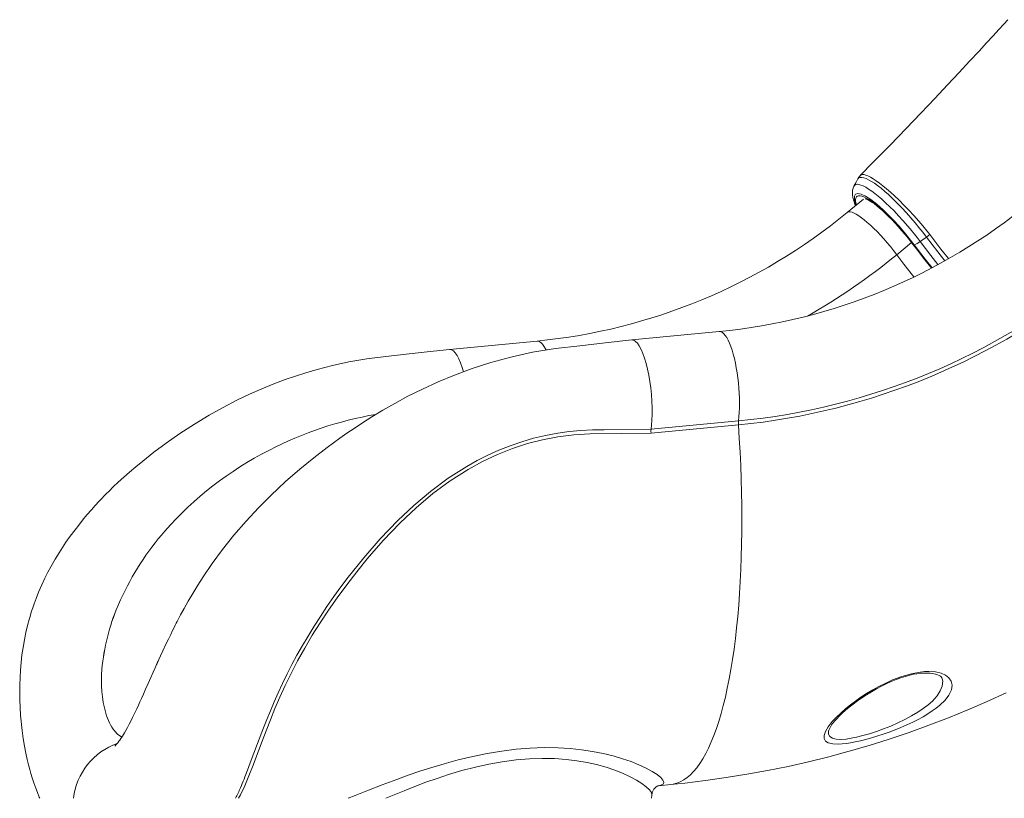
# Model space of a CAD drawing. Units: millimetres. Extents: x -11422 to 18486, y -8562 to 4132.
# Drawn here: x 3123 to 3845, y 339 to 909 of the extents above; entities that cross this region are included whole.
import ezdxf

# ---------------------------------------------------------------- set-up
doc = ezdxf.new("R2010")
doc.units = ezdxf.units.MM

msp = doc.modelspace()

# ---------------------------------------------------------------- linework, layer by layer
at = {"color": 7, "linetype": 'Continuous', "lineweight": 15}
for p, q in [((3741.91, 777.81), (3730.08, 768.11)), ((3790.52, 751.87), (3788.08, 750.02)), ((3783.47, 746.71), (3788.08, 750.02)), ((3636.16, 680.72), (3571.96, 674.59)), ((3502.54, 673.8), (3438.34, 667.66)), ((3586.21, 609.11), (3650.29, 615.23)), ((3650.24, 612.38), (3586.16, 606.26)), ((3306.29, 593.9), (3305.78, 593.64)), ((3196.33, 482.34), (3197.15, 484.2)), ((3183.49, 433.29), (3183.74, 436.1)), ((3183.74, 436.1), (3183.74, 436.1)), ((3194.9, 385.62), (3192.88, 387.8)), ((3197.96, 383.34), (3194.9, 385.62)), ((3591.34, 347.89), (3591.29, 347.88)), ((3591.65, 347.89), (3600.71, 348.75)), ((3586.57, 338.64), (3586.77, 341.16))]:
    msp.add_line(p, q, dxfattribs=at)
at = {"color": 8, "linetype": 'Continuous', "lineweight": 15}
msp.add_line((3766.38, 737.11), (3777.25, 746.02), dxfattribs=at)
at = {"color": 7, "linetype": 'Continuous', "lineweight": 15, "flags": 128}
for points in [[(3847.72, 909.36), (3844.76, 906.1), (3841.18, 902.17), (3836.98, 897.58), (3832.15, 892.31), (3826.69, 886.38), (3819.81, 878.95), (3812.11, 870.68), (3803.59, 861.59), (3794.24, 851.67), (3784.03, 840.94), (3773.17, 829.6), (3761.46, 817.49), (3748.9, 804.59), (3739.62, 795.17)], [(3735.01, 787.36), (3734.9, 787.18), (3734.34, 785.81), (3733.99, 784.37), (3733.84, 782.81), (3733.9, 781.05), (3734.2, 779), (3734.8, 776.62), (3735.66, 774.08), (3736.09, 773.04)], [(3737.54, 792.31), (3736.24, 789.88), (3734.89, 787.35)], [(3734.89, 787.35), (3734.89, 787.35), (3734.93, 787.4)], [(3743.28, 778.1), (3743.27, 778.1), (3743.45, 778.06), (3743.91, 777.91), (3744.63, 777.61), (3745.61, 777.12), (3746.84, 776.41), (3748.29, 775.47), (3749.94, 774.29), (3751.76, 772.89), (3753.74, 771.26), (3755.85, 769.42), (3758.06, 767.39), (3760.35, 765.18), (3762.7, 762.81), (3765.09, 760.3), (3767.51, 757.68), (3769.92, 754.95), (3772.31, 752.14), (3774.67, 749.28), (3776.97, 746.38), (3778.46, 744.45)], [(3789.53, 753.16), (3789.53, 753.16), (3790.52, 751.87)], [(3778.46, 744.45), (3781.03, 741.07), (3786, 734.66), (3791.03, 728.26), (3791.8, 727.3)], [(3572.03, 674.6), (3552.57, 672.46), (3533.93, 670.39), (3516.11, 668.29), (3499.28, 665.54), (3483.42, 662.06), (3468.77, 658.08), (3455, 653.66), (3442.08, 648.89), (3430, 643.89), (3418.53, 638.64), (3407.91, 633.34), (3398.19, 628.12), (3389.37, 623.07), (3381.43, 618.28), (3374.48, 613.87), (3368.33, 609.82), (3362.99, 606.18), (3358.03, 602.7), (3348.66, 595.87), (3338.86, 588.32), (3328.67, 579.98), (3318.14, 570.79), (3307.34, 560.67), (3298.27, 551.56), (3289.22, 541.81), (3280.25, 531.41), (3271.87, 520.92), (3264.39, 510.79), (3257.75, 501.09), (3253.73, 494.85), (3250.08, 488.88), (3246.77, 483.21), (3243.76, 477.85), (3241.16, 473.03), (3240.2, 471.23), (3239.36, 469.62), (3238.63, 468.21), (3238, 466.99), (3237.3, 465.61), (3236.43, 463.89), (3235.29, 461.61), (3233.88, 458.77), (3232.24, 455.38), (3230.44, 451.62), (3228.15, 446.73), (3226.41, 442.96), (3225.18, 440.27), (3224.65, 439.09), (3224.32, 438.37), (3224.25, 438.19), (3224.21, 438.11), (3224.18, 438.04), (3224.09, 437.84), (3223.94, 437.49), (3223.55, 436.64), (3223.07, 435.58), (3222.46, 434.22), (3221.05, 431.1), (3219.34, 427.27), (3217.37, 422.85), (3215.5, 418.63), (3213.87, 414.98), (3212.49, 411.9), (3211.32, 409.32), (3210.24, 406.93), (3208.96, 404.17), (3207.36, 400.77), (3206, 397.93), (3204.87, 395.64), (3203.56, 393.08), (3202.17, 390.45), (3201, 388.32), (3200.04, 386.68), (3199.34, 385.5), (3198.51, 384.18), (3197.4, 382.49), (3196.61, 381.33), (3195.94, 380.41), (3195.16, 379.4), (3194.49, 378.58), (3193.76, 377.74), (3193.23, 377.19), (3192.94, 376.91), (3192.96, 376.92)], [(3586.21, 609.12), (3586.57, 612.37), (3586.82, 615.85), (3586.97, 620.27), (3586.96, 624.9), (3586.77, 629.68), (3586.43, 634.54), (3585.93, 639.41), (3585.27, 644.2), (3584.48, 648.85), (3583.56, 653.29), (3582.52, 657.46), (3581.38, 661.29), (3580.16, 664.72), (3578.88, 667.7), (3577.55, 670.19), (3576.2, 672.15), (3574.84, 673.55), (3573.5, 674.38), (3572.2, 674.61), (3572.04, 674.56)], [(3438.42, 667.67), (3422.06, 665.89), (3406.48, 664.18), (3391.65, 662.53), (3377.64, 660.73), (3364.57, 658.47), (3352.44, 655.86), (3341.23, 652.98), (3333.08, 650.61), (3325.46, 648.19), (3317.73, 645.51), (3309.51, 642.42), (3300.82, 638.87), (3291.81, 634.89), (3282.33, 630.36), (3272.39, 625.22), (3262.09, 619.47), (3251.25, 612.92), (3240.54, 605.94), (3230.67, 599.05), (3221.61, 592.31), (3213.35, 585.8), (3208.37, 581.69), (3203.73, 577.73), (3199.43, 573.92), (3195.47, 570.28), (3191.83, 566.84), (3188.75, 563.83), (3186.62, 561.7), (3184.95, 560), (3183.58, 558.59), (3181.52, 556.41), (3178.61, 553.28), (3175.78, 550.13), (3172.52, 546.38), (3169.34, 542.58), (3166.42, 538.95), (3163.75, 535.5), (3160.19, 530.71), (3157.12, 526.35), (3154.5, 522.46), (3152.05, 518.63), (3149.21, 513.97), (3146.02, 508.39), (3143.85, 504.34), (3141.61, 499.89), (3139.32, 495.02), (3137.07, 489.85), (3135.21, 485.21), (3133.75, 481.26), (3132.69, 478.2), (3131.9, 475.8), (3131.33, 473.98), (3130.74, 472.01), (3130.09, 469.74), (3128.93, 465.39), (3127.71, 460.23), (3126.58, 454.75), (3125.62, 449.23), (3124.82, 443.7), (3124.18, 438.16), (3123.69, 432.61), (3123.16, 421.74), (3123.19, 410.71), (3123.77, 399.52), (3124.91, 388.35), (3125.73, 382.55), (3126.7, 376.86), (3127.71, 371.71), (3128.71, 367.17), (3129.68, 363.21), (3130.58, 359.81), (3131.45, 356.72), (3132.41, 353.57), (3133.57, 350), (3134.94, 346.08), (3136.16, 342.82), (3137.48, 339.55), (3137.86, 338.64)], [(3448.67, 651.32), (3447.76, 654.37), (3446.54, 657.8), (3445.26, 660.78), (3443.93, 663.27), (3442.58, 665.23), (3441.22, 666.63), (3439.88, 667.45), (3438.57, 667.68), (3438.42, 667.64)], [(3586.21, 609.11), (3586.12, 607.78), (3586.16, 606.26)], [(3725.35, 401.14), (3729.03, 404.35), (3732.45, 407.11), (3736.1, 409.86), (3740.08, 412.66), (3744.26, 415.4), (3748.71, 418.09), (3753.33, 420.66), (3758.28, 423.15), (3763.35, 425.42), (3770.15, 427.98), (3777.09, 429.98), (3783.61, 431.19), (3786.82, 431.51), (3789.86, 431.62), (3794.66, 431.3), (3798.86, 430.35), (3802.14, 428.88), (3804.62, 426.93), (3806.28, 424.43), (3806.92, 421.53), (3806.42, 418.08), (3804.66, 414.35), (3801.84, 410.65), (3797.9, 406.83), (3795.3, 404.74), (3792.42, 402.65), (3789.18, 400.54), (3785.69, 398.46), (3781.96, 396.42), (3778.03, 394.44), (3773.78, 392.45), (3769.38, 390.54), (3765.13, 388.83), (3760.81, 387.2), (3756.31, 385.62), (3751.8, 384.15), (3747.73, 382.93), (3743.73, 381.83), (3739.69, 380.82), (3735.8, 379.97), (3732.5, 379.35), (3729.38, 378.87), (3726.37, 378.54), (3723.61, 378.37), (3719.41, 378.52), (3716.11, 379.3), (3714.09, 380.57), (3713.04, 382.41), (3713.02, 384.74), (3713.99, 387.56), (3716.05, 391), (3719.11, 394.84), (3721.99, 397.92), (3725.35, 401.14)], [(3721.33, 395.87), (3722.29, 396.92), (3724.24, 398.95), (3726.43, 401.06), (3728.87, 403.24), (3731.53, 405.47), (3734.41, 407.74), (3737.5, 410.03), (3740.78, 412.32), (3744.23, 414.59), (3747.82, 416.8), (3751.46, 418.9), (3755.08, 420.83), (3758.69, 422.61), (3762.31, 424.25), (3765.9, 425.71), (3769.34, 426.96), (3772.69, 428.02), (3775.9, 428.89), (3778.62, 429.51), (3781.17, 429.96), (3783.74, 430.27), (3786.26, 430.44), (3788.65, 430.45), (3790.87, 430.32), (3792.89, 430.04), (3794.68, 429.65), (3796.2, 429.16), (3797.41, 428.62), (3798.32, 428.07), (3798.93, 427.56), (3799.35, 427.06), (3799.7, 426.41), (3799.74, 426.19)], [(3600.71, 348.75), (3610.93, 349.8), (3626.17, 351.63), (3641.37, 353.77), (3656.53, 356.22), (3671.63, 358.98), (3686.68, 362.06), (3701.66, 365.44), (3716.57, 369.13), (3731.4, 373.13), (3746.16, 377.43), (3760.82, 382.04), (3775.39, 386.94), (3789.86, 392.15), (3804.23, 397.65), (3818.48, 403.44), (3832.61, 409.53), (3846.63, 415.91)]]:
    msp.add_lwpolyline(points, dxfattribs=at)
at = {"color": 8, "linetype": 'Continuous', "lineweight": 15, "flags": 128}
for points in [[(3739.66, 795.13), (3740.12, 795.52), (3741.01, 795.79), (3742.16, 795.77), (3743.57, 795.45), (3745.22, 794.81), (3747.03, 793.93), (3749.04, 792.76), (3751.27, 791.27), (3753.7, 789.52), (3756.2, 787.57), (3758.86, 785.38), (3761.69, 782.91), (3764.63, 780.21), (3768.01, 776.98), (3771.5, 773.51), (3775.12, 769.74), (3778.78, 765.77), (3784.2, 759.61), (3789.53, 753.16), (3789.53, 753.16), (3789.53, 753.16)], [(3734.93, 787.4), (3735.49, 788.1), (3736.3, 788.54), (3737.34, 788.71), (3738.62, 788.59), (3740.13, 788.17), (3741.8, 787.48), (3743.66, 786.51), (3745.75, 785.24), (3748.01, 783.69), (3750.33, 781.95), (3752.79, 779.97), (3755.41, 777.71), (3758.15, 775.23), (3761.2, 772.31), (3764.34, 769.15), (3767.6, 765.71), (3770.91, 762.07), (3776.11, 756.02), (3781.25, 749.62), (3783.47, 746.71)], [(3788.08, 750.02), (3785.4, 753.52), (3782.63, 757.03), (3779.74, 760.55), (3776.78, 764.03), (3773.41, 767.84), (3770, 771.53), (3766.51, 775.12), (3763.04, 778.52), (3760.26, 781.12), (3757.54, 783.54), (3754.87, 785.77), (3752.3, 787.77), (3749.97, 789.44), (3747.77, 790.88), (3745.71, 792.03), (3743.82, 792.9), (3742.2, 793.47), (3740.78, 793.74), (3739.54, 793.7), (3738.55, 793.37), (3737.83, 792.75), (3737.58, 792.29)], [(3779.13, 744.36), (3775.47, 749.07), (3771.69, 753.74), (3767.81, 758.25), (3763.98, 762.45), (3760.15, 766.41), (3756.43, 770.01), (3751.71, 774.19), (3747.38, 777.57), (3743.55, 780.06), (3740.34, 781.56), (3737.88, 782.03), (3736.19, 781.48), (3735.34, 779.91), (3735.34, 777.37), (3736.21, 773.94), (3736.45, 773.33)], [(3736.7, 773.54), (3736.47, 774.43), (3736.18, 776.08), (3736.12, 777.48), (3736.31, 778.62), (3736.74, 779.48), (3737.41, 780.06), (3738.31, 780.35), (3739.43, 780.35), (3740.77, 780.06), (3742.31, 779.48), (3744.04, 778.62), (3745.95, 777.49), (3748.03, 776.09), (3750.25, 774.43), (3752.6, 772.53), (3755.06, 770.41), (3757.61, 768.07), (3760.22, 765.54), (3762.89, 762.85), (3765.58, 760), (3768.28, 757.03), (3770.96, 753.95), (3773.61, 750.8), (3776.19, 747.6), (3778.7, 744.37)], [(3730.08, 768.11), (3730.4, 768.33), (3731.25, 768.57), (3732.31, 768.53), (3733.57, 768.21), (3735.03, 767.61), (3736.68, 766.74), (3738.49, 765.61), (3740.45, 764.22), (3742.54, 762.59), (3744.75, 760.74), (3747.06, 758.68), (3749.44, 756.42), (3751.88, 753.99), (3754.34, 751.41), (3756.82, 748.71), (3759.28, 745.9), (3761.71, 743.01), (3764.08, 740.07), (3766.38, 737.11)], [(3790.52, 751.87), (3798.74, 741.2), (3804.31, 734.2)], [(3778.46, 744.45), (3778.47, 744.43), (3778.7, 744.37)], [(3778.7, 744.37), (3783.92, 737.56), (3789.23, 730.77), (3791.92, 727.37)], [(3792.24, 727.54), (3787.26, 733.81), (3779.13, 744.36)], [(3783.47, 746.71), (3791.36, 736.48), (3796.58, 729.9)], [(3801.64, 732.65), (3796.38, 739.27), (3788.08, 750.02)], [(3766.38, 737.11), (3771.65, 730.23), (3777, 723.35), (3778.98, 720.85)], [(3636.16, 680.72), (3636.45, 680.73), (3637.46, 680.55), (3638.49, 680), (3639.54, 679.11), (3640.59, 677.88), (3641.63, 676.32), (3642.66, 674.44), (3643.66, 672.26), (3644.63, 669.8), (3645.56, 667.09), (3646.44, 664.14), (3647.27, 660.98), (3648.02, 657.65), (3648.71, 654.16), (3649.32, 650.56), (3649.84, 646.87), (3650.27, 643.12), (3650.62, 639.36), (3650.86, 635.61), (3651.01, 631.91), (3651.07, 628.29), (3651.02, 624.78), (3650.87, 621.41), (3650.63, 618.22), (3650.29, 615.23)], [(3502.54, 673.8), (3503.48, 673.73), (3504.51, 673.31), (3505.55, 672.54), (3506.6, 671.42), (3507.65, 669.97), (3508.68, 668.2), (3509.15, 667.29)], [(3290.2, 359.2), (3292.3, 364.74), (3294.87, 371.62), (3297.59, 378.87), (3302.02, 390.39), (3304.43, 396.46), (3306.99, 402.71), (3309.76, 409.25), (3312.71, 415.93), (3315.89, 422.8), (3319.29, 429.79), (3322.78, 436.63), (3326.49, 443.54), (3330.45, 450.55), (3334.6, 457.59), (3339.04, 464.81), (3343.67, 472.02), (3348.52, 479.27), (3353.54, 486.48), (3358.77, 493.69), (3364.17, 500.84), (3375.5, 514.96), (3387.62, 528.88), (3400.45, 542.3), (3412.1, 553.28), (3424.35, 563.6), (3437.37, 573.24), (3451.05, 581.94), (3458.73, 586.24), (3466.57, 590.2), (3474.62, 593.83), (3482.81, 597.09), (3491.33, 600.02), (3499.97, 602.54), (3508.79, 604.65), (3517.69, 606.32), (3526.15, 607.49), (3534.65, 608.27), (3543.22, 608.66), (3551.8, 608.82), (3586.21, 609.13)], [(3650.24, 612.38), (3650.89, 602.37), (3651.45, 592.41), (3651.91, 582.49), (3652.27, 572.64), (3652.54, 562.86), (3652.7, 553.17), (3652.77, 543.58), (3652.73, 534.1), (3652.6, 524.74), (3652.37, 515.52), (3652.04, 506.44), (3651.61, 497.52), (3651.08, 488.77), (3650.46, 480.2), (3649.74, 471.83), (3648.93, 463.65), (3648.02, 455.68), (3647.02, 447.94), (3645.92, 440.43), (3644.74, 433.15), (3643.46, 426.13), (3642.1, 419.36), (3640.66, 412.87), (3639.13, 406.64), (3637.51, 400.7), (3635.82, 395.05), (3634.05, 389.7), (3632.2, 384.65), (3630.28, 379.91), (3628.29, 375.49), (3626.23, 371.39), (3624.11, 367.62), (3621.92, 364.17), (3619.67, 361.07), (3617.37, 358.3), (3615.01, 355.88), (3612.59, 353.8), (3610.13, 352.07), (3607.62, 350.7), (3605.07, 349.67), (3602.48, 349.01), (3600.71, 348.75)], [(3586.16, 606.26), (3564.82, 606.15), (3541.34, 605.86), (3529.56, 605.14), (3517.84, 603.67), (3506.6, 601.51), (3495.49, 598.64), (3484.56, 595.06), (3473.47, 590.64), (3462.62, 585.52), (3452.07, 579.74), (3438.88, 571.35), (3426.24, 562.04), (3413.9, 551.66), (3402.14, 540.56), (3389.78, 527.62), (3378.02, 514.15), (3370.36, 504.76), (3362.98, 495.22), (3355.89, 485.57), (3349.55, 476.46), (3343.5, 467.31), (3337.75, 458.16), (3332.19, 448.77), (3326.99, 439.44), (3322.2, 430.23), (3317.92, 421.43), (3313.99, 412.83), (3310.39, 404.47), (3306.98, 396.17), (3303.83, 388.19), (3300.91, 380.56), (3297.48, 371.45), (3294.29, 362.96), (3291.25, 355.13), (3288.17, 347.79), (3285.06, 341.17), (3283.68, 338.64)], [(3716.63, 388.64), (3716.39, 387.88), (3716.39, 385.71), (3717.29, 383.94), (3719.12, 382.68), (3722.04, 381.95), (3725.89, 381.8), (3729.23, 382.07), (3732.94, 382.61), (3736.95, 383.41), (3741.6, 384.56), (3746.46, 385.96), (3751.42, 387.57), (3756.75, 389.5), (3762.05, 391.62), (3767.23, 393.9), (3772.36, 396.39), (3777.24, 399), (3781.77, 401.71), (3785.77, 404.41), (3789.36, 407.17), (3792.5, 409.95), (3795.87, 413.66), (3798.3, 417.34), (3799.73, 420.94), (3800.07, 424.38), (3799.66, 426.17)], [(3364.13, 338.64), (3369.24, 340.69), (3378.91, 344.53), (3389.07, 348.48), (3399.74, 352.49), (3408.1, 355.49), (3416.71, 358.43), (3425.51, 361.27), (3434.53, 363.97), (3444.83, 366.78), (3455.37, 369.31), (3466.02, 371.49), (3476.81, 373.28), (3487.22, 374.57), (3497.63, 375.41), (3507.88, 375.76), (3517.96, 375.64), (3526.73, 375.12), (3535.23, 374.23), (3543.32, 373.02), (3551.03, 371.51), (3558.43, 369.7), (3565.31, 367.69), (3571.59, 365.52), (3577.25, 363.25), (3582.57, 360.78), (3587.04, 358.34), (3590.66, 355.97), (3593.32, 353.79), (3594.91, 351.9), (3595.48, 350.31), (3594.98, 349.05), (3593.35, 348.21), (3591.34, 347.89)], [(3586.76, 341.18), (3586.38, 342.82), (3584.95, 344.86), (3582.68, 347.04), (3579.49, 349.46), (3575.38, 352.03), (3570.33, 354.71), (3565.29, 357), (3559.56, 359.25), (3553.18, 361.39), (3546.11, 363.35), (3539.21, 364.89), (3531.77, 366.18), (3523.83, 367.14), (3515.39, 367.74), (3506.39, 367.91), (3496.92, 367.6), (3487.14, 366.79), (3477.04, 365.45), (3467.28, 363.7), (3457.37, 361.5), (3447.47, 358.92), (3437.56, 355.97), (3429.27, 353.25), (3421.06, 350.36), (3412.99, 347.34), (3405.05, 344.22), (3395.32, 340.22), (3391.62, 338.64)]]:
    msp.add_lwpolyline(points, dxfattribs=at)
at = {"color": 7, "linetype": 'Continuous', "lineweight": 15}
for centre, radius, start, end in [((3746.24, 788.19), 9.59, 133.24538, 154.48972), ((3595.34, 1100.82), 422.08, 275.5488, 309.47885), ((3461.72, 1093.9), 422.08, 275.5488, 309.47885), ((3775.54, 756.18), 12.35, 286.86314, 309.93238), ((3603.22, 1099.9), 486.95, 275.54695, 309.46058), ((3602.91, 1099.72), 489.64, 275.54695, 309.46058), ((3430.3, 353.26), 270.72, 99.76986, 117.26253), ((3664.74, 613.54), 14.55, 173.31303, 184.57603), ((3421.47, 366.27), 255.11, 116.96756, 138.75465), ((3385.18, 398.23), 206.76, 138.78358, 155.42966), ((3336.19, 419.43), 153.36, 155.78266, 173.76274), ((3337.47, 419.08), 154.67, 155.85977, 173.68563), ((3271.28, 424.67), 88.21, 174.39172, 195.57889), ((3224.05, 411.57), 39.2, 195.67246, 217.32516), ((3737.37, 380.23), 22.4, 135.73413, 157.93155), ((3211.12, 332.87), 48.86, 109.5663, 173.20996), ((3046.34, 449.98), 260.21, 336.53394, 339.58143), ((3594.14, 340.98), 7.36, 109.38638, 178.39734), ((3095.97, 427.69), 205.81, 334.3641, 336.72611)]:
    msp.add_arc(centre, radius, start, end, dxfattribs=at)
at = {"color": 8, "linetype": 'Continuous', "lineweight": 15}
msp.add_arc((3468.42, 1100.41), 469.86, 299.64846, 309.35598, dxfattribs=at)

doc.saveas('drawing.dxf')
